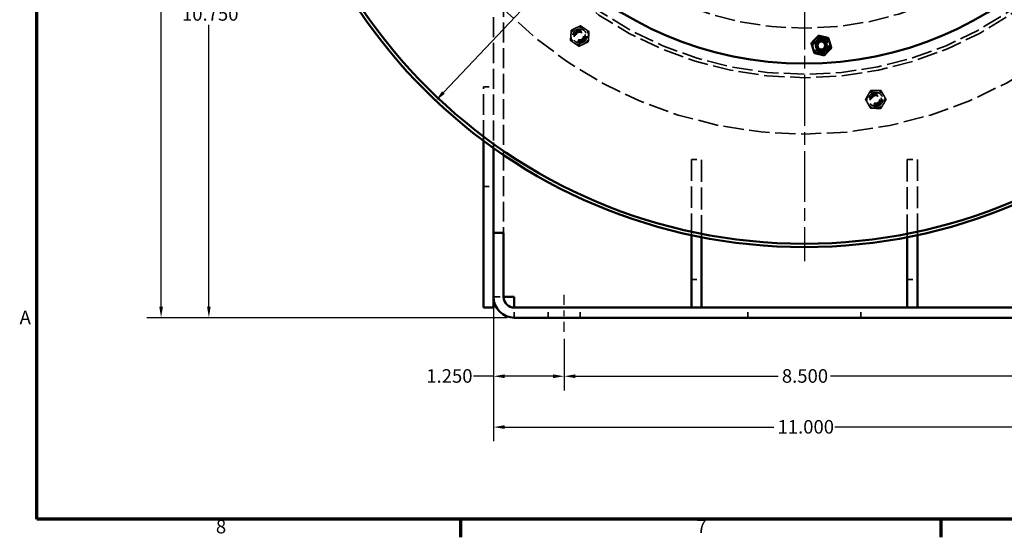
# Model space of a CAD drawing. Units: inches. Extents: x 0.2 to 67.8, y 1.2 to 42.8.
# Drawn here: x 0.7 to 18.1, y 1.7 to 10.8 of the extents above; entities that cross this region are included whole.
import ezdxf

# ---------------------------------------------------------------- set-up
doc = ezdxf.new("R2010")
doc.units = ezdxf.units.IN
doc.header["$LTSCALE"] = 2
doc.header["$MEASUREMENT"] = 0
doc.linetypes.add('CHAIN', pattern=[0.7087, 0.4724, -0.0591, 0.1181, -0.0591])
doc.linetypes.add('DASHED', pattern=[0.2067, 0.1654, -0.0413])
for name, color, linetype, lineweight in [('Border (ANSI)', 7, 'Continuous', 70), ('Center Mark (ANSI)', 7, 'Continuous', 25), ('Centerline (ANSI)', 7, 'Continuous', 25), ('Dimension (ANSI)', 7, 'Continuous', 25), ('Hidden (ANSI)', 7, 'DASHED', 35), ('Visible (ANSI)', 7, 'Continuous', 50)]:
    doc.layers.add(name, color=color, linetype=linetype, lineweight=lineweight)
doc.styles.add('DEFAULT-ANSI', font='tahoma.ttf')
doc.styles.add('Dimension Text (ANSI)', font='tahoma.ttf')
doc.dimstyles.new('Default (ANSI)', dxfattribs={"dimscale": 2, "dimtxt": 0.12, "dimasz": 0.098425, "dimexe": 0.125, "dimexo": 0.0625, "dimgap": 0.031496, "dimtad": 0, "dimtih": 1, "dimtoh": 1, "dimdec": 3, "dimrnd": 1e-08, "dimzin": 4, "dimdsep": 46, "dimtxsty": 'Dimension Text (ANSI)', "dimcen": 0.09, "dimdle": 0.393701, "dimclrd": 256, "dimclre": 256, "dimclrt": 256, "dimaunit": 1, "dimazin": 1, "dimtfac": 1, "dimtdec": 3, "dimtofl": 0, "dimtmove": 0, "dimatfit": 3, "dimfxl": 1, "dimtolj": 1, "dimtzin": 4, "dimlwd": -1, "dimlwe": -1, "dimarcsym": 0})

# ---------------------------------------------------------------- blocks, each defined once
blk = doc.blocks.new('Borders Default Border')
at = {"layer": 'Border (ANSI)'}
for p, q in [((4.25, 1), (4.25, 0.84)), ((8.5, 1), (8.5, 0.84))]:
    blk.add_line(p, q, dxfattribs=at)
at = {"layer": 'Border (ANSI)', "flags": 128}
blk.add_lwpolyline([(0.5, 1), (0.5, 21), (33.5, 21), (33.5, 1), (0.5, 1)], dxfattribs=at)
at = {"layer": 'Border (ANSI)', "char_height": 0.12, "attachment_point": 7, "style": 'DEFAULT-ANSI'}
for s, insert in [('A', (0.349, 2.69)), ('8', (2.0858, 0.8373)), ('7', (6.3378, 0.84))]:
    blk.add_mtext(s, dxfattribs=dict(at, insert=insert))
blk = doc.blocks.new('*D23')
at = {"layer": 'Defpoints', "color": 0, "transparency": 16777216}
for p in [(10.334, 5.32), (18.834, 5.32), (18.834, 4.533)]:
    blk.add_point(p, dxfattribs=at)
at = {"layer": 'Dimension (ANSI)', "transparency": 16777216}
for p, q in [((10.334, 5.195), (10.334, 4.283)), ((18.834, 5.195), (18.834, 4.283)), ((10.531, 4.533), (14.123, 4.533)), ((18.637, 4.533), (15.045, 4.533))]:
    blk.add_line(p, q, dxfattribs=at)
for points in [[(10.531, 4.566), (10.531, 4.5), (10.334, 4.533)], [(18.637, 4.566), (18.637, 4.5), (18.834, 4.533)]]:
    blk.add_solid(points, dxfattribs=at)
at = {"layer": 'Dimension (ANSI)', "transparency": 16777216, "insert": (14.186, 4.658), "char_height": 0.24, "attachment_point": 1, "style": 'Dimension Text (ANSI)'}
blk.add_mtext('\\A1;8.500', dxfattribs=at)
blk = doc.blocks.new('*D25')
at = {"layer": 'Defpoints', "color": 0, "transparency": 16777216}
for p in [(9.084, 5.937), (10.334, 5.32), (10.334, 4.533)]:
    blk.add_point(p, dxfattribs=at)
at = {"layer": 'Dimension (ANSI)', "transparency": 16777216}
for p, q in [((9.084, 5.812), (9.084, 4.283)), ((10.334, 5.195), (10.334, 4.283)), ((9.084, 4.533), (8.728, 4.533)), ((10.137, 4.533), (9.281, 4.533))]:
    blk.add_line(p, q, dxfattribs=at)
for points in [[(9.281, 4.566), (9.281, 4.5), (9.084, 4.533)], [(10.137, 4.566), (10.137, 4.5), (10.334, 4.533)]]:
    blk.add_solid(points, dxfattribs=at)
at = {"layer": 'Dimension (ANSI)', "transparency": 16777216, "insert": (7.894, 4.658), "char_height": 0.24, "attachment_point": 1, "style": 'Dimension Text (ANSI)'}
blk.add_mtext('\\A1;1.250', dxfattribs=at)
blk = doc.blocks.new('*D26')
at = {"layer": 'Defpoints', "color": 0, "transparency": 16777216}
for p in [(9.084, 5.937), (20.084, 5.937), (20.084, 3.632)]:
    blk.add_point(p, dxfattribs=at)
at = {"layer": 'Dimension (ANSI)', "transparency": 16777216}
for p, q in [((9.084, 5.812), (9.084, 3.382)), ((20.084, 5.812), (20.084, 3.382)), ((9.281, 3.632), (14.046, 3.632)), ((19.887, 3.632), (15.123, 3.632))]:
    blk.add_line(p, q, dxfattribs=at)
for points in [[(9.281, 3.665), (9.281, 3.6), (9.084, 3.632)], [(19.887, 3.665), (19.887, 3.6), (20.084, 3.632)]]:
    blk.add_solid(points, dxfattribs=at)
at = {"layer": 'Dimension (ANSI)', "transparency": 16777216, "insert": (14.109, 3.757), "char_height": 0.24, "attachment_point": 1, "style": 'Dimension Text (ANSI)'}
blk.add_mtext('\\A1;11.000', dxfattribs=at)
blk = doc.blocks.new('*D27')
at = {"layer": 'Defpoints', "color": 0, "transparency": 16777216}
for p in [(14.584, 25.82), (25.293, 25.82), (19.717, 5.57)]:
    blk.add_point(p, dxfattribs=at)
at = {"layer": 'Dimension (ANSI)', "transparency": 16777216}
for p, q in [((14.709, 25.82), (25.543, 25.82)), ((25.293, 25.623), (25.293, 15.883)), ((25.293, 5.767), (25.293, 15.507)), ((19.842, 5.57), (25.543, 5.57))]:
    blk.add_line(p, q, dxfattribs=at)
for points in [[(25.26, 25.623), (25.326, 25.623), (25.293, 25.82)], [(25.26, 5.767), (25.326, 5.767), (25.293, 5.57)]]:
    blk.add_solid(points, dxfattribs=at)
at = {"layer": 'Dimension (ANSI)', "transparency": 16777216, "insert": (24.808, 15.82), "char_height": 0.24, "attachment_point": 1, "style": 'Dimension Text (ANSI)'}
blk.add_mtext('\\A1;20.250', dxfattribs=at)
blk = doc.blocks.new('*D28')
at = {"layer": 'Defpoints', "color": 0, "transparency": 16777216}
for p in [(3.201, 26.45), (5.648, 26.45), (9.451, 5.57)]:
    blk.add_point(p, dxfattribs=at)
at = {"layer": 'Dimension (ANSI)', "transparency": 16777216}
for p, q in [((5.523, 26.45), (2.951, 26.45)), ((3.201, 26.253), (3.201, 16.199)), ((3.201, 5.767), (3.201, 15.822)), ((9.326, 5.57), (2.951, 5.57))]:
    blk.add_line(p, q, dxfattribs=at)
for points in [[(3.169, 26.253), (3.234, 26.253), (3.201, 26.45)], [(3.169, 5.767), (3.234, 5.767), (3.201, 5.57)]]:
    blk.add_solid(points, dxfattribs=at)
at = {"layer": 'Dimension (ANSI)', "transparency": 16777216, "insert": (2.716, 16.136), "char_height": 0.24, "attachment_point": 1, "style": 'Dimension Text (ANSI)'}
blk.add_mtext('\\A1;20.880', dxfattribs=at)
blk = doc.blocks.new('*D30')
at = {"layer": 'Defpoints', "color": 0, "transparency": 16777216}
for p in [(21.107, 23.227), (8.061, 9.413)]:
    blk.add_point(p, dxfattribs=at)
at = {"layer": 'Dimension (ANSI)', "transparency": 16777216}
for p, q in [((21.107, 23.227), (22.257, 24.445)), ((22.257, 24.445), (22.454, 24.445)), ((8.196, 9.557), (20.972, 23.084))]:
    blk.add_line(p, q, dxfattribs=at)
for points in [[(20.948, 23.106), (20.996, 23.061), (21.107, 23.227)], [(8.173, 9.579), (8.22, 9.534), (8.061, 9.413)]]:
    blk.add_solid(points, dxfattribs=at)
at = {"layer": 'Dimension (ANSI)', "transparency": 16777216, "insert": (22.517, 24.574), "char_height": 0.24, "attachment_point": 1, "style": 'Dimension Text (ANSI)'}
blk.add_mtext('\\A1;∅19.000', dxfattribs=at)
blk = doc.blocks.new('*D31')
at = {"layer": 'Defpoints', "color": 0, "transparency": 16777216}
for p in [(4.047, 16.32), (4.834, 16.32), (9.451, 5.57)]:
    blk.add_point(p, dxfattribs=at)
at = {"layer": 'Dimension (ANSI)', "transparency": 16777216}
for p, q in [((4.709, 16.32), (3.797, 16.32)), ((4.047, 16.123), (4.047, 11.133)), ((4.047, 5.767), (4.047, 10.757)), ((9.326, 5.57), (3.797, 5.57))]:
    blk.add_line(p, q, dxfattribs=at)
for points in [[(4.014, 16.123), (4.079, 16.123), (4.047, 16.32)], [(4.014, 5.767), (4.079, 5.767), (4.047, 5.57)]]:
    blk.add_solid(points, dxfattribs=at)
at = {"layer": 'Dimension (ANSI)', "transparency": 16777216, "insert": (3.571, 11.07), "char_height": 0.24, "attachment_point": 1, "style": 'Dimension Text (ANSI)'}
blk.add_mtext('\\A1;10.750', dxfattribs=at)

msp = doc.modelspace()

# ---------------------------------------------------------------- linework, layer by layer
at = {"layer": 'Center Mark (ANSI)', "linetype": 'CHAIN', "ltscale": 0.952448}
msp.add_line((14.58408, 26.07011), (14.58408, 6.57011), dxfattribs=at)
at = {"layer": 'Centerline (ANSI)', "linetype": 'CHAIN', "ltscale": 0.188501}
msp.add_line((10.33408, 5.32011), (10.33408, 5.99911), dxfattribs=at)
at = {"layer": 'Hidden (ANSI)', "ltscale": 1.080412}
msp.add_line((9.08408, 8.70741), (9.08408, 20.32011), dxfattribs=at)
at = {"layer": 'Hidden (ANSI)', "ltscale": 1.068376}
msp.add_line((9.26308, 20.32011), (9.26308, 7.07011), dxfattribs=at)
at = {"layer": 'Hidden (ANSI)', "ltscale": 0.170656}
for p, q in [((8.90478, 9.66041), (9.08408, 9.66041)), ((12.58408, 8.37411), (12.76338, 8.37411)), ((16.40478, 8.37411), (16.58408, 8.37411)), ((8.90478, 7.89265), (9.08408, 7.89265)), ((12.58408, 6.24911), (12.76338, 6.24911)), ((16.40478, 6.24911), (16.58408, 6.24911))]:
    msp.add_line(p, q, dxfattribs=at)
at = {"layer": 'Hidden (ANSI)', "ltscale": 1.089888}
msp.add_line((8.90478, 8.70463), (8.90478, 9.66041), dxfattribs=at)
at = {"layer": 'Hidden (ANSI)', "ltscale": 0.179387}
msp.add_line((9.08408, 8.57415), (9.08408, 8.70741), dxfattribs=at)
at = {"layer": 'Hidden (ANSI)', "ltscale": 1.146943}
for p, q in [((12.58408, 8.37411), (12.58408, 7.03302)), ((16.58408, 7.03302), (16.58408, 8.37411))]:
    msp.add_line(p, q, dxfattribs=at)
at = {"layer": 'Hidden (ANSI)', "ltscale": 1.178423}
for p, q in [((12.76338, 6.99621), (12.76338, 8.37411)), ((16.40478, 8.37411), (16.40478, 6.99621))]:
    msp.add_line(p, q, dxfattribs=at)
at = {"layer": 'Hidden (ANSI)', "ltscale": 0.360939}
msp.add_line((9.08408, 5.93711), (9.26308, 5.93711), dxfattribs=at)
at = {"layer": 'Hidden (ANSI)', "ltscale": 0.17037}
for p, q in [((9.45108, 5.57011), (9.45108, 5.74911)), ((10.05308, 5.57011), (10.05308, 5.74911)), ((10.61508, 5.57011), (10.61508, 5.74911)), ((13.58408, 5.57011), (13.58408, 5.74911)), ((15.58408, 5.57011), (15.58408, 5.74911))]:
    msp.add_line(p, q, dxfattribs=at)
at = {"layer": 'Hidden (ANSI)', "ltscale": 1.085629}
for radius in [7.5, 6.5]:
    msp.add_circle((14.58408, 16.32011), radius, dxfattribs=at)
at = {"layer": 'Hidden (ANSI)', "ltscale": 1.087559}
msp.add_circle((14.58408, 16.32011), 6.44, dxfattribs=at)
at = {"layer": 'Hidden (ANSI)', "ltscale": 1.082193}
msp.add_circle((14.58408, 16.32011), 5.625, dxfattribs=at)
at = {"layer": 'Hidden (ANSI)', "ltscale": 0.949925}
for centre in [(10.60943, 10.55798), (14.88474, 10.39023), (15.84802, 9.43517)]:
    msp.add_circle(centre, 0.125, dxfattribs=at)
at = {"layer": 'Hidden (ANSI)', "ltscale": 0.589302}
for centre in [(10.60943, 10.55798), (14.88474, 10.39023), (15.84802, 9.43517)]:
    msp.add_circle(centre, 0.0985, dxfattribs=at)
at = {"layer": 'Hidden (ANSI)', "ltscale": 0.588858}
for centre in [(10.60943, 10.55798), (15.84802, 9.43517)]:
    msp.add_circle(centre, 0.09843, dxfattribs=at)
at = {"layer": 'Hidden (ANSI)', "ltscale": 0.588704}
for centre in [(10.60943, 10.55798), (14.88474, 10.39023), (15.84802, 9.43517)]:
    msp.add_circle(centre, 0.0984, dxfattribs=at)
at = {"layer": 'Hidden (ANSI)', "ltscale": 0.486848}
for centre in [(10.60943, 10.55798), (15.84802, 9.43517)]:
    msp.add_circle(centre, 0.08138, dxfattribs=at)
at = {"layer": 'Hidden (ANSI)', "ltscale": 0.409191}
for centre in [(10.60943, 10.55798), (15.84802, 9.43517)]:
    msp.add_circle(centre, 0.0684, dxfattribs=at)
at = {"layer": 'Hidden (ANSI)', "ltscale": 0.851133}
msp.add_circle((14.88474, 10.39023), 0.112, dxfattribs=at)
at = {"layer": 'Hidden (ANSI)', "ltscale": 0.156955}
for centre, start, end in [((10.60943, 10.55798), 115.824231, 175.824231), ((10.60943, 10.55798), 55.824231, 115.824231), ((10.60943, 10.55798), 355.824231, 55.824231), ((10.60943, 10.55798), 175.824231, 235.824231), ((10.60943, 10.55798), 295.824231, 355.824231), ((10.60943, 10.55798), 235.824231, 295.824231), ((15.84802, 9.43517), 89.757784, 149.757784), ((15.84802, 9.43517), 29.757784, 89.757784), ((15.84802, 9.43517), 149.757784, 209.757784), ((15.84802, 9.43517), 329.757784, 29.757784), ((15.84802, 9.43517), 209.757784, 269.757784), ((15.84802, 9.43517), 269.757784, 329.757784)]:
    msp.add_arc(centre, 0.15748, start, end, dxfattribs=at)
at = {"layer": 'Hidden (ANSI)', "ltscale": 0.087359}
for points in [[(10.45237, 10.56944), (10.45544, 10.61153), (10.45899, 10.66012)], [(10.45899, 10.66012), (10.50285, 10.68135), (10.54083, 10.69973)], [(10.54083, 10.69973), (10.57882, 10.71811), (10.62267, 10.73934)], [(10.62267, 10.73934), (10.66298, 10.71197), (10.69789, 10.68826)], [(10.69789, 10.68826), (10.7328, 10.66456), (10.77312, 10.63719)], [(10.77312, 10.63719), (10.76957, 10.58859), (10.7665, 10.54651)], [(10.44575, 10.47876), (10.4493, 10.52736), (10.45237, 10.56944)], [(10.52097, 10.42769), (10.48606, 10.45139), (10.44575, 10.47876)], [(10.75987, 10.45583), (10.71602, 10.4346), (10.67803, 10.41622)], [(10.7665, 10.54651), (10.76342, 10.50443), (10.75987, 10.45583)], [(10.59619, 10.37662), (10.55588, 10.40399), (10.52097, 10.42769)], [(10.67803, 10.41622), (10.64005, 10.39784), (10.59619, 10.37662)], [(15.71198, 9.51448), (15.73323, 9.55094), (15.75777, 9.59303)], [(15.75777, 9.59303), (15.80649, 9.59283), (15.84869, 9.59265)], [(15.84869, 9.59265), (15.89089, 9.59247), (15.93961, 9.59226)], [(15.93961, 9.59226), (15.96379, 9.54996), (15.98474, 9.51333)], [(15.66618, 9.43594), (15.69072, 9.47803), (15.71198, 9.51448)], [(15.71131, 9.35701), (15.69037, 9.39364), (15.66618, 9.43594)], [(16.02986, 9.4344), (16.00532, 9.39231), (15.98407, 9.35585)], [(15.98474, 9.51333), (16.00568, 9.4767), (16.02986, 9.4344)], [(15.75644, 9.27807), (15.73225, 9.32037), (15.71131, 9.35701)], [(15.84736, 9.27769), (15.80516, 9.27787), (15.75644, 9.27807)], [(15.93828, 9.27731), (15.88955, 9.27751), (15.84736, 9.27769)], [(15.98407, 9.35585), (15.96282, 9.3194), (15.93828, 9.27731)]]:
    msp.add_rational_spline(points, [1, 1.0379548493, 1], degree=2, dxfattribs=at)
at = {"layer": 'Visible (ANSI)'}
for p, q in [((8.90478, 5.75011), (8.90478, 8.70463)), ((9.08408, 7.07011), (9.08408, 8.57415)), ((9.08408, 6.32011), (9.08408, 7.07011)), ((9.26308, 7.07011), (9.08408, 7.07011)), ((9.26308, 7.07011), (9.26308, 6.32011)), ((12.58408, 7.03302), (12.58408, 5.74911)), ((12.76338, 5.74911), (12.76338, 6.99621)), ((16.40478, 6.99621), (16.40478, 5.74911)), ((16.58408, 5.74911), (16.58408, 7.03302)), ((9.08408, 6.32011), (9.08408, 5.93711)), ((9.26308, 6.32011), (9.26308, 5.93711)), ((9.08408, 5.75011), (9.08408, 5.93711)), ((9.26308, 5.93711), (9.45108, 5.93711)), ((9.45108, 5.93711), (9.45108, 5.74911)), ((8.90478, 5.75011), (9.08408, 5.75011)), ((19.71708, 5.74911), (9.45108, 5.74911)), ((9.45108, 5.57011), (19.71708, 5.57011))]:
    msp.add_line(p, q, dxfattribs=at)
for centre, radius in [((14.58408, 16.32011), 9.5), ((14.58408, 16.32011), 9.44), ((14.58408, 16.32011), 6.25), ((14.88474, 10.39023), 0.09843), ((14.88474, 10.39023), 0.08138), ((14.88474, 10.39023), 0.0684)]:
    msp.add_circle(centre, radius, dxfattribs=at)
for centre, radius, start, end in [((14.88474, 10.39023), 0.15748, 136.709755, 196.709755), ((14.88474, 10.39023), 0.15748, 76.709755, 136.709755), ((14.88474, 10.39023), 0.15748, 16.709755, 76.709755), ((14.88474, 10.39023), 0.15748, 196.709755, 256.709755), ((14.88474, 10.39023), 0.15748, 256.709755, 316.709755), ((14.88474, 10.39023), 0.15748, 316.709755, 16.709755), ((9.45108, 5.93711), 0.367, 180, 270), ((9.45108, 5.93711), 0.188, 180, 270)]:
    msp.add_arc(centre, radius, start, end, dxfattribs=at)
for points in [[(14.70777, 10.43203), (14.74118, 10.4675), (14.77011, 10.49821)], [(14.77011, 10.49821), (14.79905, 10.52893), (14.83246, 10.56439)], [(14.83246, 10.56439), (14.87988, 10.55319), (14.92094, 10.54349)], [(14.92094, 10.54349), (14.96201, 10.53379), (15.00943, 10.52259)], [(15.00943, 10.52259), (15.02344, 10.47592), (15.03557, 10.43551)], [(14.73391, 10.34495), (14.72178, 10.38536), (14.70777, 10.43203)], [(14.76005, 10.25787), (14.74604, 10.30453), (14.73391, 10.34495)], [(14.99937, 10.28225), (14.97044, 10.25153), (14.93703, 10.21607)], [(15.06171, 10.34843), (15.0283, 10.31296), (14.99937, 10.28225)], [(15.03557, 10.43551), (15.04771, 10.39509), (15.06171, 10.34843)], [(14.84854, 10.23697), (14.80747, 10.24667), (14.76005, 10.25787)], [(14.93703, 10.21607), (14.88961, 10.22727), (14.84854, 10.23697)]]:
    msp.add_rational_spline(points, [1, 1.0379548493, 1], degree=2, dxfattribs=at)

# ---------------------------------------------------------------- block references
at = {"xscale": 2, "yscale": 2, "zscale": 2}
msp.add_blockref('Borders Default Border', (0, 0), dxfattribs=at)

# ---------------------------------------------------------------- dimensions: what is measured, and where the dimension line sits
at = {"layer": 'Dimension (ANSI)'}
for base, p1, p2, angle, override, picture, middle in [((3.20132, 26.45022), (9.45108, 5.57011), (5.6476, 26.45022), 270, {"dimgap": 0.031496, "dimdec": 3, "dimtol": 0, "dimlim": 0, "dimtp": 0, "dimtm": 0, "dimtdec": 3, "dimatfit": 1}, '*D28', (3.20132, 16.01016)), ((25.29274, 25.82011), (19.71708, 5.57011), (14.58408, 25.82011), 270, {"dimgap": 0.031496, "dimdec": 3, "dimtol": 0, "dimlim": 0, "dimtp": 0, "dimtm": 0, "dimtdec": 3, "dimatfit": 1}, '*D27', (25.29274, 15.69511)), ((4.04668, 16.32011), (9.45108, 5.57011), (4.83408, 16.32011), 270, {"dimgap": 0.031496, "dimdec": 3, "dimtol": 0, "dimlim": 0, "dimtp": 0, "dimtm": 0, "dimtdec": 3, "dimatfit": 1}, '*D31', (4.04668, 10.94511)), ((10.33408, 4.53271), (9.08408, 5.93711), (10.33408, 5.32011), 180, {"dimgap": 0.031496, "dimtih": 0, "dimtoh": 0, "dimdec": 3, "dimtol": 0, "dimlim": 0, "dimtp": 0, "dimtm": 0, "dimtdec": 3, "dimatfit": 2}, '*D25', (8.27983, 4.53271)), ((20.08408, 3.63244), (9.08408, 5.93711), (20.08408, 5.93711), 180, {"dimgap": 0.031496, "dimtih": 0, "dimtoh": 0, "dimdec": 3, "dimtol": 0, "dimlim": 0, "dimtp": 0, "dimtm": 0, "dimtdec": 3, "dimatfit": 1}, '*D26', (14.58408, 3.63244)), ((18.83408, 4.53271), (10.33408, 5.32011), (18.83408, 5.32011), 180, {"dimgap": 0.031496, "dimtih": 0, "dimtoh": 0, "dimdec": 3, "dimtol": 0, "dimlim": 0, "dimtp": 0, "dimtm": 0, "dimtdec": 3, "dimatfit": 1}, '*D23', (14.58408, 4.53271))]:
    dim = msp.add_linear_dim(base=base, p1=p1, p2=p2, angle=angle, dimstyle='Default (ANSI)', override=override, dxfattribs=at)
    dim.commit()
    dim.dimension.update_dxf_attribs({"geometry": picture, "text_midpoint": middle, "dimtype": 160})
dim = msp.add_diameter_dim_2p(p1=(8.06124, 9.41341), p2=(21.10692, 23.22682), dimstyle='Default (ANSI)', override={"dimgap": 0.031496, "dimdec": 3, "dimlfac": 1, "dimtol": 0, "dimlim": 0, "dimtp": 0, "dimtm": 0, "dimtdec": 3, "dimtofl": 1, "dimatfit": 2}, dxfattribs=at)
dim.commit()
dim.dimension.update_dxf_attribs({"geometry": '*D30', "text_midpoint": (23.13418, 24.44453), "dimtype": 163})

doc.saveas('drawing.dxf')
